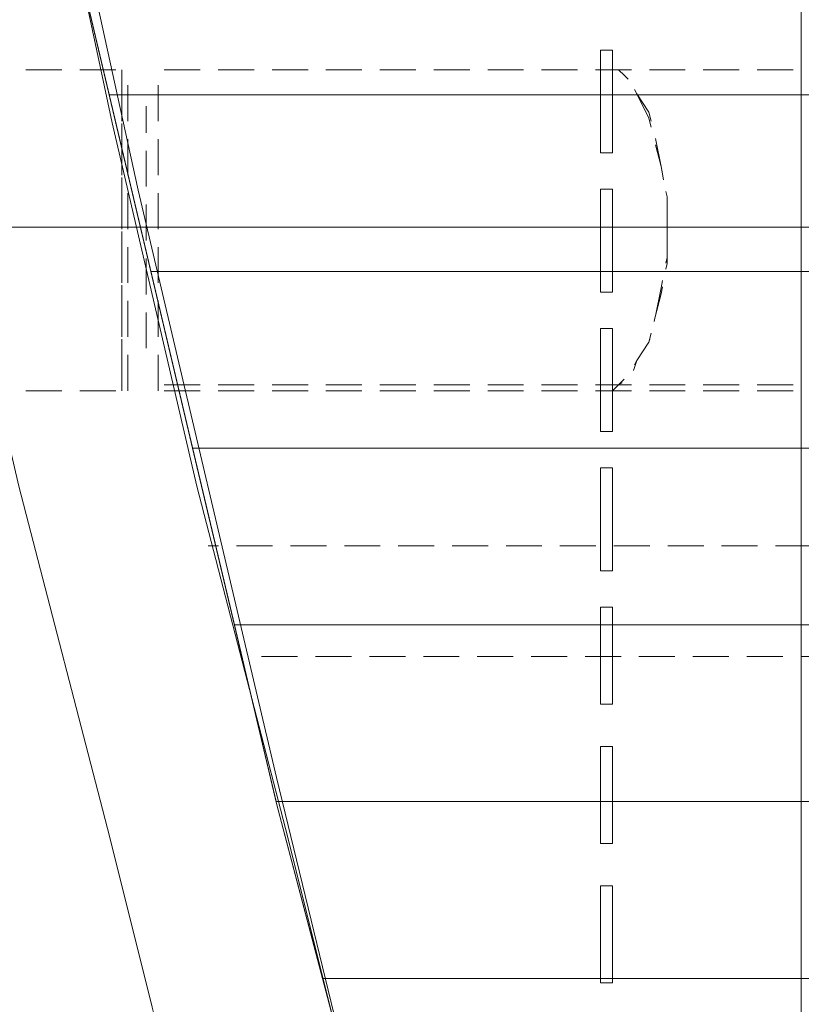
# Model space of a CAD drawing. Units: millimetres. Extents: x 38495 to 42811, y 25492 to 34792.
# Drawn here: x 40152 to 40370, y 30093 to 30367 of the extents above; entities that cross this region are included whole.
import ezdxf

# ---------------------------------------------------------------- set-up
doc = ezdxf.new("R2010")
doc.units = ezdxf.units.MM
doc.header["$LTSCALE"] = 50
for name, pattern in [('New Line100', [0.3, 0.2, -0.1]), ('New Line108', [0.3, 0.2, -0.1]), ('New Line109', [0.3, 0.2, -0.1]), ('New Line110', [0.3, 0.2, -0.1]), ('New Line111', [0.3, 0.2, -0.1]), ('New Line112', [0.3, 0.2, -0.1]), ('New Line113', [0.3, 0.2, -0.1]), ('New Line114', [0.3, 0.2, -0.1]), ('New Line88', [0.3, 0.2, -0.1]), ('New Line89', [0.3, 0.2, -0.1]), ('New Line90', [0.3, 0.2, -0.1]), ('New Line92', [0.3, 0.2, -0.1]), ('New Line93', [0.3, 0.2, -0.1]), ('New Line96', [0.3, 0.2, -0.1]), ('New Line97', [0.3, 0.2, -0.1]), ('New Line98', [0.3, 0.2, -0.1]), ('New Line99', [0.3, 0.2, -0.1])]:
    doc.linetypes.add(name, pattern=pattern)
doc.layers.add('Wymiar (ISO)', color=7, linetype='Continuous', lineweight=18)

# ---------------------------------------------------------------- blocks, each defined once
blk = doc.blocks.new('*U17')
at = {"color": 7, "lineweight": 18}
for points, knots in [([(-103.05, -1237.94), (-103.05, -1237.94), (-113.16, -1200.86), (-113.16, -1200.86), (-113.16, -1200.86), (-113.16, -1200.86), (-123.28, -1160.4), (-123.28, -1160.4), (-123.28, -1160.4), (-123.28, -1160.4), (-135.08, -1119.94), (-135.08, -1119.94), (-135.08, -1119.94), (-135.08, -1119.94), (-146.88, -1077.79), (-146.88, -1077.79), (-146.88, -1077.79), (-146.88, -1077.79), (-158.68, -1033.96), (-158.68, -1033.96), (-158.68, -1033.96), (-158.68, -1033.96), (-170.48, -988.44), (-170.48, -988.44), (-170.48, -988.44), (-170.48, -988.44), (-182.28, -941.24), (-182.28, -941.24), (-182.28, -941.24), (-182.28, -941.24), (-194.08, -894.03), (-194.08, -894.03), (-194.08, -894.03), (-194.08, -894.03), (-219.37, -796.26), (-219.37, -796.26), (-219.37, -796.26), (-219.37, -796.26), (-242.97, -695.11), (-242.97, -695.11), (-242.97, -695.11), (-242.97, -695.11), (-264.89, -592.27), (-264.89, -592.27), (-264.89, -592.27), (-264.89, -592.27), (-286.8, -489.44), (-286.8, -489.44), (-286.8, -489.44), (-286.8, -489.44), (-305.35, -386.6), (-305.35, -386.6), (-305.35, -386.6), (-305.35, -386.6), (-320.52, -283.77), (-320.52, -283.77), (-320.52, -283.77), (-320.52, -283.77), (-332.32, -184.3), (-332.32, -184.3), (-332.32, -184.3), (-332.32, -184.3), (-337.38, -137.1), (-337.38, -137.1), (-337.38, -137.1), (-337.38, -137.1), (-340.75, -88.21), (-340.75, -88.21), (-340.75, -88.21), (-340.75, -88.21), (-342.43, -42.69), (-342.43, -42.69), (-342.43, -42.69), (-342.43, -42.69), (-342.43, 2.83), (-342.43, 2.83), (-342.43, 2.83), (-342.43, 2.83), (-342.43, 48.34), (-342.43, 48.34), (-342.43, 48.34), (-342.43, 48.34), (-340.75, 93.86), (-340.75, 93.86), (-340.75, 93.86), (-340.75, 93.86), (-337.38, 141.07), (-337.38, 141.07), (-337.38, 141.07), (-337.38, 141.07), (-332.32, 188.27), (-332.32, 188.27), (-332.32, 188.27), (-332.32, 188.27), (-320.52, 286.05), (-320.52, 286.05), (-320.52, 286.05), (-320.52, 286.05), (-307.03, 385.51), (-307.03, 385.51), (-307.03, 385.51), (-307.03, 385.51), (-288.49, 486.66), (-288.49, 486.66), (-288.49, 486.66), (-288.49, 486.66), (-268.26, 587.81), (-268.26, 587.81), (-268.26, 587.81), (-268.26, 587.81), (-246.34, 688.96), (-246.34, 688.96), (-246.34, 688.96), (-246.34, 688.96), (-222.74, 788.42), (-222.74, 788.42), (-222.74, 788.42), (-222.74, 788.42), (-197.45, 886.2), (-197.45, 886.2), (-197.45, 886.2), (-197.45, 886.2), (-173.85, 980.61), (-173.85, 980.61), (-173.85, 980.61), (-173.85, 980.61), (-150.25, 1069.96), (-150.25, 1069.96), (-150.25, 1069.96), (-150.25, 1069.96), (-138.45, 1113.79), (-138.45, 1113.79), (-138.45, 1113.79), (-138.45, 1113.79), (-126.65, 1157.62), (-126.65, 1157.62), (-126.65, 1157.62), (-126.65, 1157.62), (-116.53, 1198.08), (-116.53, 1198.08), (-116.53, 1198.08), (-116.53, 1198.08), (-106.42, 1238.54), (-106.42, 1238.54)], [0, 0, 0, 0, 0.027778, 0.027778, 0.027778, 0.027778, 0.055556, 0.055556, 0.055556, 0.055556, 0.083333, 0.083333, 0.083333, 0.083333, 0.111111, 0.111111, 0.111111, 0.111111, 0.138889, 0.138889, 0.138889, 0.138889, 0.166667, 0.166667, 0.166667, 0.166667, 0.194444, 0.194444, 0.194444, 0.194444, 0.222222, 0.222222, 0.222222, 0.222222, 0.25, 0.25, 0.25, 0.25, 0.277778, 0.277778, 0.277778, 0.277778, 0.305556, 0.305556, 0.305556, 0.305556, 0.333333, 0.333333, 0.333333, 0.333333, 0.361111, 0.361111, 0.361111, 0.361111, 0.388889, 0.388889, 0.388889, 0.388889, 0.416667, 0.416667, 0.416667, 0.416667, 0.444444, 0.444444, 0.444444, 0.444444, 0.472222, 0.472222, 0.472222, 0.472222, 0.5, 0.5, 0.5, 0.5, 0.527778, 0.527778, 0.527778, 0.527778, 0.555556, 0.555556, 0.555556, 0.555556, 0.583333, 0.583333, 0.583333, 0.583333, 0.611111, 0.611111, 0.611111, 0.611111, 0.638889, 0.638889, 0.638889, 0.638889, 0.666667, 0.666667, 0.666667, 0.666667, 0.694444, 0.694444, 0.694444, 0.694444, 0.722222, 0.722222, 0.722222, 0.722222, 0.75, 0.75, 0.75, 0.75, 0.777778, 0.777778, 0.777778, 0.777778, 0.805556, 0.805556, 0.805556, 0.805556, 0.833333, 0.833333, 0.833333, 0.833333, 0.861111, 0.861111, 0.861111, 0.861111, 0.888889, 0.888889, 0.888889, 0.888889, 0.916667, 0.916667, 0.916667, 0.916667, 0.944444, 0.944444, 0.944444, 0.944444, 0.972222, 0.972222, 0.972222, 0.972222, 1, 1, 1, 1]), ([(-53.49, -1232.14), (-53.49, -1232.14), (-63.6, -1200.86), (-63.6, -1200.86), (-63.6, -1200.86), (-63.6, -1200.86), (-73.72, -1160.4), (-73.72, -1160.4), (-73.72, -1160.4), (-73.72, -1160.4), (-85.52, -1119.94), (-85.52, -1119.94), (-85.52, -1119.94), (-85.52, -1119.94), (-97.32, -1077.79), (-97.32, -1077.79), (-97.32, -1077.79), (-97.32, -1077.79), (-109.12, -1033.96), (-109.12, -1033.96), (-109.12, -1033.96), (-109.12, -1033.96), (-120.92, -988.44), (-120.92, -988.44), (-120.92, -988.44), (-120.92, -988.44), (-132.72, -941.24), (-132.72, -941.24), (-132.72, -941.24), (-132.72, -941.24), (-144.52, -894.03), (-144.52, -894.03), (-144.52, -894.03), (-144.52, -894.03), (-169.81, -796.26), (-169.81, -796.26), (-169.81, -796.26), (-169.81, -796.26), (-193.41, -695.11), (-193.41, -695.11), (-193.41, -695.11), (-193.41, -695.11), (-215.33, -592.27), (-215.33, -592.27), (-215.33, -592.27), (-215.33, -592.27), (-237.24, -489.44), (-237.24, -489.44), (-237.24, -489.44), (-237.24, -489.44), (-255.79, -386.6), (-255.79, -386.6), (-255.79, -386.6), (-255.79, -386.6), (-270.96, -283.77), (-270.96, -283.77), (-270.96, -283.77), (-270.96, -283.77), (-282.76, -184.3), (-282.76, -184.3), (-282.76, -184.3), (-282.76, -184.3), (-287.82, -137.1), (-287.82, -137.1), (-287.82, -137.1), (-287.82, -137.1), (-291.19, -88.21), (-291.19, -88.21), (-291.19, -88.21), (-291.19, -88.21), (-292.87, -42.69), (-292.87, -42.69), (-292.87, -42.69), (-292.87, -42.69), (-292.87, 2.83), (-292.87, 2.83), (-292.87, 2.83), (-292.87, 2.83), (-292.87, 48.34), (-292.87, 48.34), (-292.87, 48.34), (-292.87, 48.34), (-291.19, 93.86), (-291.19, 93.86), (-291.19, 93.86), (-291.19, 93.86), (-287.82, 141.07), (-287.82, 141.07), (-287.82, 141.07), (-287.82, 141.07), (-282.76, 188.27), (-282.76, 188.27), (-282.76, 188.27), (-282.76, 188.27), (-270.96, 286.05), (-270.96, 286.05), (-270.96, 286.05), (-270.96, 286.05), (-257.47, 385.51), (-257.47, 385.51), (-257.47, 385.51), (-257.47, 385.51), (-238.93, 486.66), (-238.93, 486.66), (-238.93, 486.66), (-238.93, 486.66), (-218.7, 587.81), (-218.7, 587.81), (-218.7, 587.81), (-218.7, 587.81), (-196.78, 688.96), (-196.78, 688.96), (-196.78, 688.96), (-196.78, 688.96), (-173.18, 788.42), (-173.18, 788.42), (-173.18, 788.42), (-173.18, 788.42), (-147.89, 886.2), (-147.89, 886.2), (-147.89, 886.2), (-147.89, 886.2), (-124.29, 980.61), (-124.29, 980.61), (-124.29, 980.61), (-124.29, 980.61), (-100.69, 1069.96), (-100.69, 1069.96), (-100.69, 1069.96), (-100.69, 1069.96), (-88.89, 1113.79), (-88.89, 1113.79), (-88.89, 1113.79), (-88.89, 1113.79), (-77.09, 1157.62), (-77.09, 1157.62), (-77.09, 1157.62), (-77.09, 1157.62), (-66.97, 1198.08), (-66.97, 1198.08), (-66.97, 1198.08), (-66.97, 1198.08), (-56.86, 1238.54), (-56.86, 1238.54)], [0, 0, 0, 0, 0.027778, 0.027778, 0.027778, 0.027778, 0.055556, 0.055556, 0.055556, 0.055556, 0.083333, 0.083333, 0.083333, 0.083333, 0.111111, 0.111111, 0.111111, 0.111111, 0.138889, 0.138889, 0.138889, 0.138889, 0.166667, 0.166667, 0.166667, 0.166667, 0.194444, 0.194444, 0.194444, 0.194444, 0.222222, 0.222222, 0.222222, 0.222222, 0.25, 0.25, 0.25, 0.25, 0.277778, 0.277778, 0.277778, 0.277778, 0.305556, 0.305556, 0.305556, 0.305556, 0.333333, 0.333333, 0.333333, 0.333333, 0.361111, 0.361111, 0.361111, 0.361111, 0.388889, 0.388889, 0.388889, 0.388889, 0.416667, 0.416667, 0.416667, 0.416667, 0.444444, 0.444444, 0.444444, 0.444444, 0.472222, 0.472222, 0.472222, 0.472222, 0.5, 0.5, 0.5, 0.5, 0.527778, 0.527778, 0.527778, 0.527778, 0.555556, 0.555556, 0.555556, 0.555556, 0.583333, 0.583333, 0.583333, 0.583333, 0.611111, 0.611111, 0.611111, 0.611111, 0.638889, 0.638889, 0.638889, 0.638889, 0.666667, 0.666667, 0.666667, 0.666667, 0.694444, 0.694444, 0.694444, 0.694444, 0.722222, 0.722222, 0.722222, 0.722222, 0.75, 0.75, 0.75, 0.75, 0.777778, 0.777778, 0.777778, 0.777778, 0.805556, 0.805556, 0.805556, 0.805556, 0.833333, 0.833333, 0.833333, 0.833333, 0.861111, 0.861111, 0.861111, 0.861111, 0.888889, 0.888889, 0.888889, 0.888889, 0.916667, 0.916667, 0.916667, 0.916667, 0.944444, 0.944444, 0.944444, 0.944444, 0.972222, 0.972222, 0.972222, 0.972222, 1, 1, 1, 1]), ([(59.07, -1223.56), (59.07, -1223.56), (133.59, -949.51), (133.59, -949.51), (133.59, -949.51), (133.59, -949.51), (208.11, -644.2), (208.11, -644.2), (208.11, -644.2), (208.11, -644.2), (261, -365.34), (261, -365.34), (261, -365.34), (261, -365.34), (287.45, -165.8), (287.45, -165.8), (287.45, -165.8), (287.45, -165.8), (297.06, 9.69), (297.06, 9.69), (297.06, 9.69), (297.06, 9.69), (285.04, 189.99), (285.04, 189.99), (285.04, 189.99), (285.04, 189.99), (263.41, 360.67), (263.41, 360.67), (263.41, 360.67), (263.41, 360.67), (224.94, 569.82), (224.94, 569.82), (224.94, 569.82), (224.94, 569.82), (174.46, 803.01), (174.46, 803.01), (174.46, 803.01), (174.46, 803.01), (59.07, 1230.92), (59.07, 1230.92), (59.07, 1230.92), (59.07, 1230.92), (-1.03, 1021.77), (-1.03, 1021.77), (-1.03, 1021.77), (-1.03, 1021.77), (-53.92, 1228.52), (-53.92, 1228.52), (-53.92, 1228.52), (-53.92, 1228.52), (-183.74, 750.12), (-183.74, 750.12), (-183.74, 750.12), (-183.74, 750.12), (-248.65, 435.2), (-248.65, 435.2), (-248.65, 435.2), (-248.65, 435.2), (-284.71, 185.18), (-284.71, 185.18), (-284.71, 185.18), (-284.71, 185.18), (-294.32, 16.9), (-294.32, 16.9), (-294.32, 16.9), (-294.32, 16.9), (-282.3, -163.4), (-282.3, -163.4), (-282.3, -163.4), (-282.3, -163.4), (-260.67, -358.12), (-260.67, -358.12), (-260.67, -358.12), (-260.67, -358.12), (-207.78, -629.78), (-207.78, -629.78), (-207.78, -629.78), (-207.78, -629.78), (-147.68, -884.6), (-147.68, -884.6), (-147.68, -884.6), (-147.68, -884.6), (-87.58, -1112.98), (-87.58, -1112.98), (-87.58, -1112.98), (-87.58, -1112.98), (-53.92, -1228.37), (-53.92, -1228.37), (-53.92, -1228.37), (-53.92, -1228.37), (-1.03, -1016.82), (-1.03, -1016.82), (-1.03, -1016.82), (-1.03, -1016.82), (59.07, -1223.56), (59.07, -1223.56)], [0, 0, 0, 0, 0.041667, 0.041667, 0.041667, 0.041667, 0.083333, 0.083333, 0.083333, 0.083333, 0.125, 0.125, 0.125, 0.125, 0.166667, 0.166667, 0.166667, 0.166667, 0.208333, 0.208333, 0.208333, 0.208333, 0.25, 0.25, 0.25, 0.25, 0.291667, 0.291667, 0.291667, 0.291667, 0.333333, 0.333333, 0.333333, 0.333333, 0.375, 0.375, 0.375, 0.375, 0.416667, 0.416667, 0.416667, 0.416667, 0.458333, 0.458333, 0.458333, 0.458333, 0.5, 0.5, 0.5, 0.5, 0.541667, 0.541667, 0.541667, 0.541667, 0.583333, 0.583333, 0.583333, 0.583333, 0.625, 0.625, 0.625, 0.625, 0.666667, 0.666667, 0.666667, 0.666667, 0.708333, 0.708333, 0.708333, 0.708333, 0.75, 0.75, 0.75, 0.75, 0.791667, 0.791667, 0.791667, 0.791667, 0.833333, 0.833333, 0.833333, 0.833333, 0.875, 0.875, 0.875, 0.875, 0.916667, 0.916667, 0.916667, 0.916667, 0.958333, 0.958333, 0.958333, 0.958333, 1, 1, 1, 1]), ([(-53.92, -1223.56), (-53.92, -1223.56), (-104.41, -1055.28), (-104.41, -1055.28), (-104.41, -1055.28), (-104.41, -1055.28), (-147.68, -877.39), (-147.68, -877.39), (-147.68, -877.39), (-147.68, -877.39), (-186.14, -713.92), (-186.14, -713.92), (-186.14, -713.92), (-186.14, -713.92), (-224.61, -538.42), (-224.61, -538.42), (-224.61, -538.42), (-224.61, -538.42), (-258.26, -365.34), (-258.26, -365.34), (-258.26, -365.34), (-258.26, -365.34), (-282.3, -175.42), (-282.3, -175.42), (-282.3, -175.42), (-282.3, -175.42), (-291.92, -21.56), (-291.92, -21.56), (-291.92, -21.56), (-291.92, -21.56), (-287.11, 144.31), (-287.11, 144.31), (-287.11, 144.31), (-287.11, 144.31), (-265.47, 315), (-265.47, 315), (-265.47, 315), (-265.47, 315), (-236.63, 500.1), (-236.63, 500.1)], [0, 0, 0, 0, 0.1, 0.1, 0.1, 0.1, 0.2, 0.2, 0.2, 0.2, 0.3, 0.3, 0.3, 0.3, 0.4, 0.4, 0.4, 0.4, 0.5, 0.5, 0.5, 0.5, 0.6, 0.6, 0.6, 0.6, 0.7, 0.7, 0.7, 0.7, 0.8, 0.8, 0.8, 0.8, 0.9, 0.9, 0.9, 0.9, 1, 1, 1, 1]), ([(197.59, -687.32), (197.59, -687.32), (-194.21, -687.32), (-194.21, -687.32), (-194.21, -687.32), (-194.21, -687.32), (-207.78, -629.78), (-207.78, -629.78), (-207.78, -629.78), (-207.78, -629.78), (-215.73, -588.95), (-215.73, -588.95), (-215.73, -588.95), (-215.73, -588.95), (218.59, -588.95), (218.59, -588.95), (218.59, -588.95), (218.59, -588.95), (208.11, -644.2), (208.11, -644.2), (208.11, -644.2), (208.11, -644.2), (197.59, -687.32), (197.59, -687.32)], [0, 0, 0, 0, 0.166667, 0.166667, 0.166667, 0.166667, 0.333333, 0.333333, 0.333333, 0.333333, 0.5, 0.5, 0.5, 0.5, 0.666667, 0.666667, 0.666667, 0.666667, 0.833333, 0.833333, 0.833333, 0.833333, 1, 1, 1, 1]), ([(185.58, -736.51), (185.58, -736.51), (-182.61, -736.51), (-182.61, -736.51), (-182.61, -736.51), (-182.61, -736.51), (-205.81, -638.14), (-205.81, -638.14), (-205.81, -638.14), (-205.81, -638.14), (209.26, -638.14), (209.26, -638.14), (209.26, -638.14), (209.26, -638.14), (208.11, -644.2), (208.11, -644.2), (208.11, -644.2), (208.11, -644.2), (185.58, -736.51), (185.58, -736.51)], [0, 0, 0, 0, 0.2, 0.2, 0.2, 0.2, 0.4, 0.4, 0.4, 0.4, 0.6, 0.6, 0.6, 0.6, 0.8, 0.8, 0.8, 0.8, 1, 1, 1, 1]), ([(-54.16, -674.88), (-54.16, -674.88), (-54.16, -703.54), (-54.16, -703.54), (-54.16, -703.54), (-54.16, -703.54), (-57.53, -703.54), (-57.53, -703.54), (-57.53, -703.54), (-57.53, -703.54), (-57.53, -674.88), (-57.53, -674.88), (-57.53, -674.88), (-57.53, -674.88), (-54.16, -674.88), (-54.16, -674.88)], [0, 0, 0, 0, 0.25, 0.25, 0.25, 0.25, 0.5, 0.5, 0.5, 0.5, 0.75, 0.75, 0.75, 0.75, 1, 1, 1, 1]), ([(173.57, -785.7), (173.57, -785.7), (-171.01, -785.7), (-171.01, -785.7), (-171.01, -785.7), (-171.01, -785.7), (-194.21, -687.32), (-194.21, -687.32), (-194.21, -687.32), (-194.21, -687.32), (197.59, -687.32), (197.59, -687.32), (197.59, -687.32), (197.59, -687.32), (173.57, -785.7), (173.57, -785.7)], [0, 0, 0, 0, 0.25, 0.25, 0.25, 0.25, 0.5, 0.5, 0.5, 0.5, 0.75, 0.75, 0.75, 0.75, 1, 1, 1, 1]), ([(-54.16, -713.65), (-54.16, -713.65), (-54.16, -742.31), (-54.16, -742.31), (-54.16, -742.31), (-54.16, -742.31), (-57.53, -742.31), (-57.53, -742.31), (-57.53, -742.31), (-57.53, -742.31), (-57.53, -713.65), (-57.53, -713.65), (-57.53, -713.65), (-57.53, -713.65), (-54.16, -713.65), (-54.16, -713.65)], [0, 0, 0, 0, 0.25, 0.25, 0.25, 0.25, 0.5, 0.5, 0.5, 0.5, 0.75, 0.75, 0.75, 0.75, 1, 1, 1, 1]), ([(161.57, -834.88), (161.57, -834.88), (-159.41, -834.88), (-159.41, -834.88), (-159.41, -834.88), (-159.41, -834.88), (-182.61, -736.51), (-182.61, -736.51), (-182.61, -736.51), (-182.61, -736.51), (185.58, -736.51), (185.58, -736.51), (185.58, -736.51), (185.58, -736.51), (161.57, -834.88), (161.57, -834.88)], [0, 0, 0, 0, 0.25, 0.25, 0.25, 0.25, 0.5, 0.5, 0.5, 0.5, 0.75, 0.75, 0.75, 0.75, 1, 1, 1, 1]), ([(-54.16, -752.43), (-54.16, -752.43), (-54.16, -781.09), (-54.16, -781.09), (-54.16, -781.09), (-54.16, -781.09), (-57.53, -781.09), (-57.53, -781.09), (-57.53, -781.09), (-57.53, -781.09), (-57.53, -752.43), (-57.53, -752.43), (-57.53, -752.43), (-57.53, -752.43), (-54.16, -752.43), (-54.16, -752.43)], [0, 0, 0, 0, 0.25, 0.25, 0.25, 0.25, 0.5, 0.5, 0.5, 0.5, 0.75, 0.75, 0.75, 0.75, 1, 1, 1, 1]), ([(149.56, -884.07), (149.56, -884.07), (-147.81, -884.07), (-147.81, -884.07), (-147.81, -884.07), (-147.81, -884.07), (-171.01, -785.7), (-171.01, -785.7), (-171.01, -785.7), (-171.01, -785.7), (173.57, -785.7), (173.57, -785.7), (173.57, -785.7), (173.57, -785.7), (149.56, -884.07), (149.56, -884.07)], [0, 0, 0, 0, 0.25, 0.25, 0.25, 0.25, 0.5, 0.5, 0.5, 0.5, 0.75, 0.75, 0.75, 0.75, 1, 1, 1, 1]), ([(-54.16, -791.2), (-54.16, -791.2), (-54.16, -819.86), (-54.16, -819.86), (-54.16, -819.86), (-54.16, -819.86), (-57.53, -819.86), (-57.53, -819.86), (-57.53, -819.86), (-57.53, -819.86), (-57.53, -791.2), (-57.53, -791.2), (-57.53, -791.2), (-57.53, -791.2), (-54.16, -791.2), (-54.16, -791.2)], [0, 0, 0, 0, 0.25, 0.25, 0.25, 0.25, 0.5, 0.5, 0.5, 0.5, 0.75, 0.75, 0.75, 0.75, 1, 1, 1, 1]), ([(-54.16, -829.97), (-54.16, -829.97), (-54.16, -856.95), (-54.16, -856.95), (-54.16, -856.95), (-54.16, -856.95), (-57.53, -856.95), (-57.53, -856.95), (-57.53, -856.95), (-57.53, -856.95), (-57.53, -829.97), (-57.53, -829.97), (-57.53, -829.97), (-57.53, -829.97), (-54.16, -829.97), (-54.16, -829.97)], [0, 0, 0, 0, 0.25, 0.25, 0.25, 0.25, 0.5, 0.5, 0.5, 0.5, 0.75, 0.75, 0.75, 0.75, 1, 1, 1, 1]), ([(137.56, -933.26), (137.56, -933.26), (-134.87, -933.26), (-134.87, -933.26), (-134.87, -933.26), (-134.87, -933.26), (-147.68, -884.6), (-147.68, -884.6), (-147.68, -884.6), (-147.68, -884.6), (-159.41, -834.88), (-159.41, -834.88), (-159.41, -834.88), (-159.41, -834.88), (161.57, -834.88), (161.57, -834.88), (161.57, -834.88), (161.57, -834.88), (137.56, -933.26), (137.56, -933.26)], [0, 0, 0, 0, 0.2, 0.2, 0.2, 0.2, 0.4, 0.4, 0.4, 0.4, 0.6, 0.6, 0.6, 0.6, 0.8, 0.8, 0.8, 0.8, 1, 1, 1, 1]), ([(-54.16, -868.75), (-54.16, -868.75), (-54.16, -895.72), (-54.16, -895.72), (-54.16, -895.72), (-54.16, -895.72), (-57.53, -895.72), (-57.53, -895.72), (-57.53, -895.72), (-57.53, -895.72), (-57.53, -868.75), (-57.53, -868.75), (-57.53, -868.75), (-57.53, -868.75), (-54.16, -868.75), (-54.16, -868.75)], [0, 0, 0, 0, 0.25, 0.25, 0.25, 0.25, 0.5, 0.5, 0.5, 0.5, 0.75, 0.75, 0.75, 0.75, 1, 1, 1, 1]), ([(124.64, -982.44), (124.64, -982.44), (-121.93, -982.44), (-121.93, -982.44), (-121.93, -982.44), (-121.93, -982.44), (-147.68, -884.6), (-147.68, -884.6), (-147.68, -884.6), (-147.68, -884.6), (-147.81, -884.07), (-147.81, -884.07), (-147.81, -884.07), (-147.81, -884.07), (149.56, -884.07), (149.56, -884.07), (149.56, -884.07), (149.56, -884.07), (133.59, -949.51), (133.59, -949.51), (133.59, -949.51), (133.59, -949.51), (124.64, -982.44), (124.64, -982.44)], [0, 0, 0, 0, 0.166667, 0.166667, 0.166667, 0.166667, 0.333333, 0.333333, 0.333333, 0.333333, 0.5, 0.5, 0.5, 0.5, 0.666667, 0.666667, 0.666667, 0.666667, 0.833333, 0.833333, 0.833333, 0.833333, 1, 1, 1, 1]), ([(-54.16, -907.52), (-54.16, -907.52), (-54.16, -934.49), (-54.16, -934.49), (-54.16, -934.49), (-54.16, -934.49), (-57.53, -934.49), (-57.53, -934.49), (-57.53, -934.49), (-57.53, -934.49), (-57.53, -907.52), (-57.53, -907.52), (-57.53, -907.52), (-57.53, -907.52), (-54.16, -907.52), (-54.16, -907.52)], [0, 0, 0, 0, 0.25, 0.25, 0.25, 0.25, 0.5, 0.5, 0.5, 0.5, 0.75, 0.75, 0.75, 0.75, 1, 1, 1, 1]), ([(111.26, -1031.63), (111.26, -1031.63), (3.28, -1031.63), (3.28, -1031.63), (3.28, -1031.63), (3.28, -1031.63), (-1.03, -1016.82), (-1.03, -1016.82), (-1.03, -1016.82), (-1.03, -1016.82), (-4.73, -1031.63), (-4.73, -1031.63), (-4.73, -1031.63), (-4.73, -1031.63), (-108.99, -1031.63), (-108.99, -1031.63), (-108.99, -1031.63), (-108.99, -1031.63), (-134.87, -933.26), (-134.87, -933.26), (-134.87, -933.26), (-134.87, -933.26), (137.56, -933.26), (137.56, -933.26), (137.56, -933.26), (137.56, -933.26), (133.59, -949.51), (133.59, -949.51), (133.59, -949.51), (133.59, -949.51), (111.26, -1031.63), (111.26, -1031.63)], [0, 0, 0, 0, 0.125, 0.125, 0.125, 0.125, 0.25, 0.25, 0.25, 0.25, 0.375, 0.375, 0.375, 0.375, 0.5, 0.5, 0.5, 0.5, 0.625, 0.625, 0.625, 0.625, 0.75, 0.75, 0.75, 0.75, 0.875, 0.875, 0.875, 0.875, 1, 1, 1, 1])]:
    blk.add_open_spline(points, degree=3, knots=knots, dxfattribs=at)
for points in [[(-1.65, -1219.11), (-1.65, -1219.11), (-1.65, -38.36), (-1.65, -38.36)], [(-266.57, -724.19), (-266.57, -724.19), (264.47, -724.19), (264.47, -724.19)]]:
    blk.add_open_spline(points, degree=3, dxfattribs=at)
at = {"color": 7, "linetype": 'New Line110', "lineweight": 18}
blk.add_open_spline([(-192.39, -680.36), (-192.39, -680.36), (-254.41, -680.36), (-254.41, -680.36)], degree=3, dxfattribs=at)
at = {"color": 7, "linetype": 'New Line90', "lineweight": 18}
blk.add_open_spline([(-190.71, -680.36), (-190.71, -680.36), (-190.71, -768.03), (-190.71, -768.03)], degree=3, dxfattribs=at)
at = {"color": 7, "linetype": 'New Line98', "lineweight": 18}
blk.add_open_spline([(-190.71, -769.71), (-190.71, -769.71), (-190.71, -680.36), (-190.71, -680.36)], degree=3, dxfattribs=at)
at = {"color": 7, "linetype": 'New Line111', "lineweight": 18}
blk.add_open_spline([(-189.03, -769.71), (-189.03, -769.71), (-189.03, -680.36), (-189.03, -680.36)], degree=3, dxfattribs=at)
at = {"color": 7, "linetype": 'New Line108', "lineweight": 18}
blk.add_open_spline([(-180.59, -769.71), (-180.59, -769.71), (-180.59, -680.36), (-180.59, -680.36)], degree=3, dxfattribs=at)
at = {"color": 7, "linetype": 'New Line88', "lineweight": 18}
blk.add_open_spline([(-178.91, -680.36), (-178.91, -680.36), (183.55, -680.36), (183.55, -680.36)], degree=3, dxfattribs=at)
at = {"color": 7, "linetype": 'New Line97', "lineweight": 18}
blk.add_open_spline([(-178.91, -680.36), (-178.91, -680.36), (183.55, -680.36), (183.55, -680.36)], degree=3, dxfattribs=at)
at = {"color": 7, "linetype": 'New Line93', "lineweight": 18}
blk.add_open_spline([(-38.99, -724.19), (-38.99, -724.19), (-38.99, -715.76), (-38.99, -715.76), (-38.99, -715.76), (-38.99, -715.76), (-40.67, -707.33), (-40.67, -707.33), (-40.67, -707.33), (-40.67, -707.33), (-42.36, -698.91), (-42.36, -698.91), (-42.36, -698.91), (-42.36, -698.91), (-44.04, -692.16), (-44.04, -692.16), (-44.04, -692.16), (-44.04, -692.16), (-47.41, -687.11), (-47.41, -687.11), (-47.41, -687.11), (-47.41, -687.11), (-49.1, -683.73), (-49.1, -683.73), (-49.1, -683.73), (-49.1, -683.73), (-50.79, -682.05), (-50.79, -682.05), (-50.79, -682.05), (-50.79, -682.05), (-52.47, -680.36), (-52.47, -680.36), (-52.47, -680.36), (-52.47, -680.36), (-54.16, -680.36), (-54.16, -680.36), (-54.16, -680.36), (-54.16, -680.36), (-55.84, -680.36), (-55.84, -680.36)], degree=3, knots=[0, 0, 0, 0, 0.1, 0.1, 0.1, 0.1, 0.2, 0.2, 0.2, 0.2, 0.3, 0.3, 0.3, 0.3, 0.4, 0.4, 0.4, 0.4, 0.5, 0.5, 0.5, 0.5, 0.6, 0.6, 0.6, 0.6, 0.7, 0.7, 0.7, 0.7, 0.8, 0.8, 0.8, 0.8, 0.9, 0.9, 0.9, 0.9, 1, 1, 1, 1], dxfattribs=at)
at = {"color": 7, "linetype": 'New Line99', "lineweight": 18}
blk.add_open_spline([(-38.99, -725.88), (-38.99, -725.88), (-38.99, -715.76), (-38.99, -715.76), (-38.99, -715.76), (-38.99, -715.76), (-40.67, -707.33), (-40.67, -707.33), (-40.67, -707.33), (-40.67, -707.33), (-42.36, -700.59), (-42.36, -700.59), (-42.36, -700.59), (-42.36, -700.59), (-44.04, -693.85), (-44.04, -693.85), (-44.04, -693.85), (-44.04, -693.85), (-47.41, -687.11), (-47.41, -687.11), (-47.41, -687.11), (-47.41, -687.11), (-49.1, -683.73), (-49.1, -683.73), (-49.1, -683.73), (-49.1, -683.73), (-50.79, -682.05), (-50.79, -682.05), (-50.79, -682.05), (-50.79, -682.05), (-52.47, -680.36), (-52.47, -680.36), (-52.47, -680.36), (-52.47, -680.36), (-54.16, -680.36), (-54.16, -680.36), (-54.16, -680.36), (-54.16, -680.36), (-55.84, -680.36), (-55.84, -680.36)], degree=3, knots=[0, 0, 0, 0, 0.1, 0.1, 0.1, 0.1, 0.2, 0.2, 0.2, 0.2, 0.3, 0.3, 0.3, 0.3, 0.4, 0.4, 0.4, 0.4, 0.5, 0.5, 0.5, 0.5, 0.6, 0.6, 0.6, 0.6, 0.7, 0.7, 0.7, 0.7, 0.8, 0.8, 0.8, 0.8, 0.9, 0.9, 0.9, 0.9, 1, 1, 1, 1], dxfattribs=at)
at = {"color": 7, "linetype": 'New Line112', "lineweight": 18}
blk.add_open_spline([(-183.97, -757.91), (-183.97, -757.91), (-183.97, -690.48), (-183.97, -690.48)], degree=3, dxfattribs=at)
at = {"color": 7, "linetype": 'New Line92', "lineweight": 18}
blk.add_open_spline([(-38.99, -724.19), (-38.99, -724.19), (-38.99, -732.62), (-38.99, -732.62), (-38.99, -732.62), (-38.99, -732.62), (-40.67, -741.05), (-40.67, -741.05), (-40.67, -741.05), (-40.67, -741.05), (-42.36, -749.48), (-42.36, -749.48), (-42.36, -749.48), (-42.36, -749.48), (-44.04, -756.22), (-44.04, -756.22), (-44.04, -756.22), (-44.04, -756.22), (-47.41, -761.28), (-47.41, -761.28), (-47.41, -761.28), (-47.41, -761.28), (-49.1, -764.65), (-49.1, -764.65), (-49.1, -764.65), (-49.1, -764.65), (-52.47, -768.03), (-52.47, -768.03), (-52.47, -768.03), (-52.47, -768.03), (-54.16, -768.03), (-54.16, -768.03), (-54.16, -768.03), (-54.16, -768.03), (-55.84, -768.03), (-55.84, -768.03)], degree=3, knots=[0, 0, 0, 0, 0.111111, 0.111111, 0.111111, 0.111111, 0.222222, 0.222222, 0.222222, 0.222222, 0.333333, 0.333333, 0.333333, 0.333333, 0.444444, 0.444444, 0.444444, 0.444444, 0.555556, 0.555556, 0.555556, 0.555556, 0.666667, 0.666667, 0.666667, 0.666667, 0.777778, 0.777778, 0.777778, 0.777778, 0.888889, 0.888889, 0.888889, 0.888889, 1, 1, 1, 1], dxfattribs=at)
at = {"color": 7, "linetype": 'New Line100', "lineweight": 18}
blk.add_open_spline([(-38.99, -725.88), (-38.99, -725.88), (-38.99, -734.31), (-38.99, -734.31), (-38.99, -734.31), (-38.99, -734.31), (-40.67, -742.74), (-40.67, -742.74), (-40.67, -742.74), (-40.67, -742.74), (-42.36, -749.48), (-42.36, -749.48), (-42.36, -749.48), (-42.36, -749.48), (-44.04, -756.22), (-44.04, -756.22), (-44.04, -756.22), (-44.04, -756.22), (-47.41, -761.28), (-47.41, -761.28), (-47.41, -761.28), (-47.41, -761.28), (-49.1, -766.34), (-49.1, -766.34), (-49.1, -766.34), (-49.1, -766.34), (-52.47, -768.03), (-52.47, -768.03), (-52.47, -768.03), (-52.47, -768.03), (-54.16, -769.71), (-54.16, -769.71), (-54.16, -769.71), (-54.16, -769.71), (-55.84, -769.71), (-55.84, -769.71)], degree=3, knots=[0, 0, 0, 0, 0.111111, 0.111111, 0.111111, 0.111111, 0.222222, 0.222222, 0.222222, 0.222222, 0.333333, 0.333333, 0.333333, 0.333333, 0.444444, 0.444444, 0.444444, 0.444444, 0.555556, 0.555556, 0.555556, 0.555556, 0.666667, 0.666667, 0.666667, 0.666667, 0.777778, 0.777778, 0.777778, 0.777778, 0.888889, 0.888889, 0.888889, 0.888889, 1, 1, 1, 1], dxfattribs=at)
at = {"color": 7, "linetype": 'New Line109', "lineweight": 18}
blk.add_open_spline([(-192.39, -769.71), (-192.39, -769.71), (-254.77, -769.71), (-254.77, -769.71)], degree=3, dxfattribs=at)
at = {"color": 7, "linetype": 'New Line89', "lineweight": 18}
blk.add_open_spline([(-178.91, -768.03), (-178.91, -768.03), (183.55, -768.03), (183.55, -768.03)], degree=3, dxfattribs=at)
at = {"color": 7, "linetype": 'New Line96', "lineweight": 18}
blk.add_open_spline([(-178.91, -769.71), (-178.91, -769.71), (183.55, -769.71), (183.55, -769.71)], degree=3, dxfattribs=at)
at = {"color": 7, "linetype": 'New Line114', "lineweight": 18}
blk.add_open_spline([(166.2, -812.84), (166.2, -812.84), (-166.71, -812.84), (-166.71, -812.84)], degree=3, dxfattribs=at)
at = {"color": 7, "linetype": 'New Line113', "lineweight": 18}
blk.add_open_spline([(158.19, -843.69), (158.19, -843.69), (-156.41, -843.69), (-156.41, -843.69)], degree=3, dxfattribs=at)

msp = doc.modelspace()

# ---------------------------------------------------------------- block references
at = {"layer": 'Wymiar (ISO)'}
msp.add_blockref('*U17', (40371.3, 31033.94), dxfattribs=at)
msp.add_blockref('*U17', (40371.3, 31033.94), dxfattribs=at)

doc.saveas('drawing.dxf')
